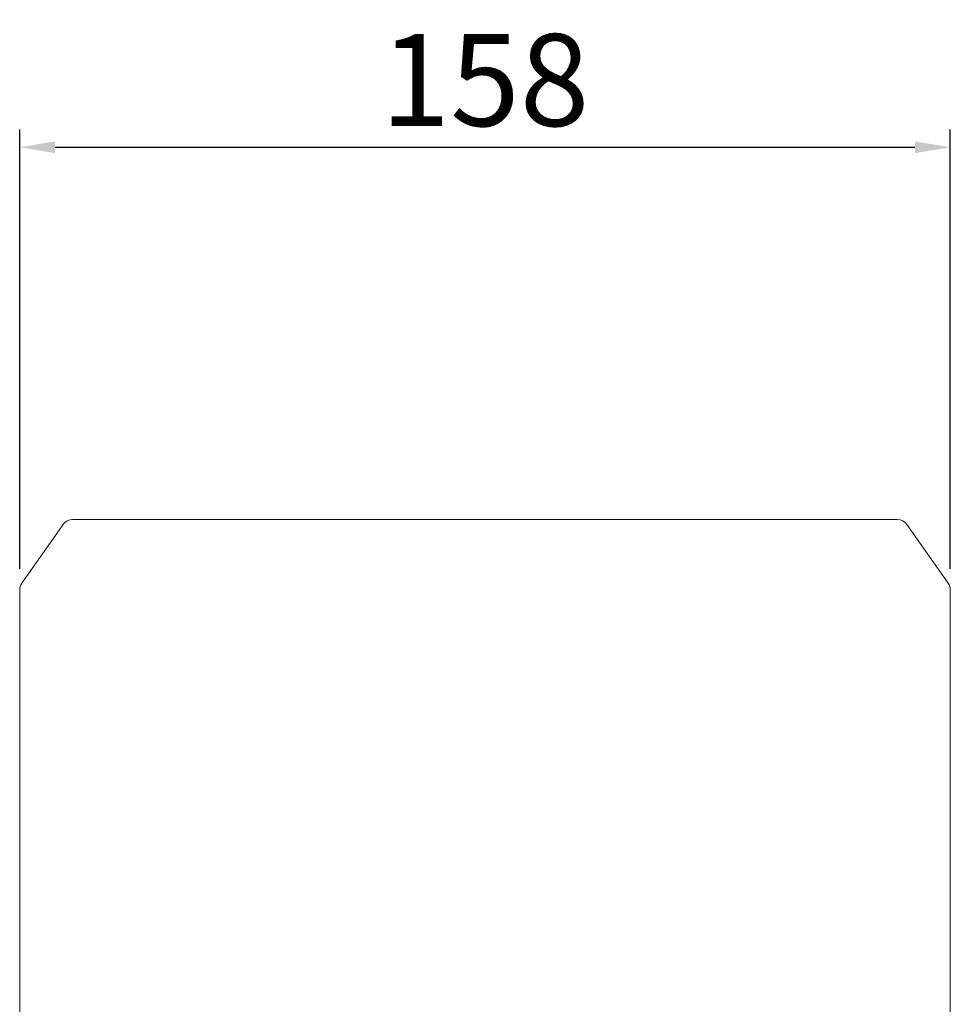
# Model space of a CAD drawing. Extents: x -2601 to 1032, y -760 to 1861.
# Drawn here: x -1140 to -983, y 983 to 1150 of the extents above; entities that cross this region are included whole.
import ezdxf

# ---------------------------------------------------------------- set-up
doc = ezdxf.new("R2010")
doc.units = 0
doc.header["$MEASUREMENT"] = 0
doc.layers.add('AM_0', color=7, linetype='Continuous', lineweight=30)
doc.styles.add('MX_NOTE_STANDARD', font='txt.shx', dxfattribs={"height": 3.15, "bigfont": 'extfont.shx'})
doc.dimstyles.new('MXDIMSTYLE', dxfattribs={"dimtxt": 3.15, "dimasz": 2.5, "dimexe": 1.5, "dimexo": 1, "dimgap": 1, "dimtad": 1, "dimdec": 4, "dimdsep": 46, "dimtxsty": 'MX_NOTE_STANDARD', "dimcen": 2.5, "dimadec": 0, "dimazin": 0, "dimtfac": 1, "dimtdec": 4, "dimtmove": 2, "dimatfit": 3, "dimfxl": 0, "dimtolj": 1, "dimarcsym": 0})

# ---------------------------------------------------------------- blocks, each defined once
blk = doc.blocks.new('*D49')
at = {"color": 3, "linetype": 'Continuous', "lineweight": -2}
for p, q in [((-1140.45, 1056.8), (-1140.45, 1131.3)), ((-982.55, 1056.8), (-982.55, 1131.3)), ((-1134.45, 1128.3), (-988.55, 1128.3))]:
    blk.add_line(p, q, dxfattribs=at)
at = {"color": 3}
for points in [[(-1134.45, 1129.3), (-1134.45, 1127.3), (-1140.45, 1128.3)], [(-988.55, 1127.3), (-988.55, 1129.3), (-982.55, 1128.3)]]:
    blk.add_solid(points, dxfattribs=at)
at = {"layer": 'DEFPOINTS', "color": 0}
for p in [(-982.55, 1128.3), (-1140.45, 1053.2), (-982.55, 1053.2)]:
    blk.add_point(p, dxfattribs=at)
at = {"color": 3, "linetype": 'Continuous', "lineweight": 13, "insert": (-1061.5, 1139.7), "char_height": 15.6, "attachment_point": 5}
blk.add_mtext('\\A1;158', dxfattribs=at)

msp = doc.modelspace()

# ---------------------------------------------------------------- linework, layer by layer
at = {"layer": 'AM_0', "lineweight": 13}
for p, q in [((-1133.09, 1064.33), (-1140.09, 1054.35)), ((-1131.46, 1065.18), (-991.54, 1065.18)), ((-982.91, 1054.35), (-989.9, 1064.33)), ((-1140.45, 1053.2), (-1140.45, 962.18)), ((-982.55, 962.18), (-982.55, 1053.2))]:
    msp.add_line(p, q, dxfattribs=at)
for centre, start, end in [((-1131.46, 1063.18), 90, 145), ((-991.54, 1063.18), 35, 90), ((-1138.45, 1053.2), 145, 180), ((-984.55, 1053.2), 0, 35)]:
    msp.add_arc(centre, 2, start, end, dxfattribs=at)

# ---------------------------------------------------------------- dimensions: what is measured, and where the dimension line sits
at = {"color": 3, "linetype": 'Continuous', "lineweight": 13}
dim = msp.add_linear_dim(base=(-982.55, 1128.3), p1=(-1140.45, 1053.2), p2=(-982.55, 1053.2), angle=180, dimstyle='MXDIMSTYLE', override={"dimscale": 1.2, "dimtxt": 13, "dimasz": 5, "dimexe": 2.5, "dimexo": 3, "dimgap": 3, "dimtoh": 1, "dimdec": 0, "dimzin": 9, "dimtxsty": 'Standard', "dimcen": 0, "dimclrd": 3, "dimclre": 3, "dimclrt": 3, "dimtdec": 0, "dimtofl": 0, "dimtmove": 0, "dimtfill": 0, "dimtzin": 0}, dxfattribs=at)
dim.commit()
dim.dimension.update_dxf_attribs({"geometry": '*D49', "text_midpoint": (-1061.5, 1139.7)})

doc.saveas('drawing.dxf')
